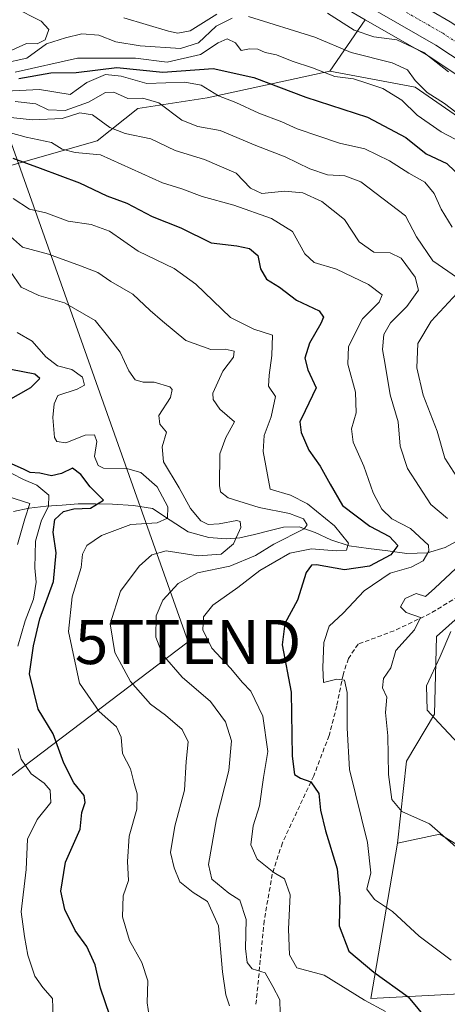
# Model space of a CAD drawing. Units: metres. Extents: x 583599 to 587040, y 4726624 to 4728979.
# Drawn here: x 586752 to 586848, y 4728542 to 4728764 of the extents above; entities that cross this region are included whole.
import ezdxf
from ezdxf.enums import TextEntityAlignment as Align

# ---------------------------------------------------------------- set-up
doc = ezdxf.new("R2010")
doc.units = ezdxf.units.M
doc.header["$MEASUREMENT"] = 0
doc.linetypes.add('TRAZO_Y_PUNTO', pattern=[1, 0.5, -0.25, 0, -0.25])
doc.linetypes.add('TRAZOSX2', pattern=[1.5, 1, -0.5])
doc.layers.get('0').update_dxf_attribs({"lineweight": 5})
for name, color, linetype, lineweight in [('Carretera de calzada única', 19, 'Continuous', 13), ('Carretera de calzada única Cxs', 19, 'Continuous', 13), ('Carretera de calzada única eje', 19, 'TRAZO_Y_PUNTO', 0), ('Corriente natural lineal', 142, 'Continuous', 13), ('Curva de nivel maestra', 36, 'Continuous', 30), ('Curva de nivel normal', 36, 'Continuous', 0), ('Matorral CxS', 135, 'Continuous', 0), ('Núcleo urbano CxS', 19, 'Continuous', 0), ('Pastizal CxS', 92, 'Continuous', 0), ('Senda', 19, 'TRAZOSX2', 0), ('Tendido', 6, 'Continuous', 0), ('Torre de tendido puntual', 7, 'Continuous', 0)]:
    doc.layers.add(name, color=color, linetype=linetype, lineweight=lineweight)

# ---------------------------------------------------------------- blocks, each defined once
blk = doc.blocks.new('*U157')
at = {"layer": 'Matorral CxS', "color": 135, "linetype": 'Continuous', "lineweight": 0}
for points in [[(586869.47, 4728566.07, 461.75), (586846.52, 4728580.15, 459.74), (586836.98, 4728578.11, 457.69), (586838.95, 4728596.71, 462.34), (586845.31, 4728607.31, 464.7), (586845.76, 4728624.87, 465.27), (586867.33, 4728644.13, 470.28)], [(586856.61, 4728738.27, 483.42), (586840.94, 4728749.13, 483.28), (586821.65, 4728752.75, 478.91), (586829.66, 4728764.33, 490.19), (586844, 4728756.11, 489.13), (586853.82, 4728749.6, 488.71)]]:
    blk.add_polyline3d(points, dxfattribs=at)
blk = doc.blocks.new('*U160')
at = {"layer": 'Pastizal CxS', "color": 92, "linetype": 'Continuous', "lineweight": 0}
for points in [[(586997.83, 4728515.36, 482.93), (586986.94, 4728518.8, 480.93), (586974.39, 4728523.01, 477.53), (586969.62, 4728522.42, 475.04), (586967.53, 4728525.8, 475.76), (586964.36, 4728533.51, 477.02), (586960.61, 4728545.94, 477.9), (586948.95, 4728588.12, 481.43), (586945.62, 4728600.87, 482.46), (586949.47, 4728600.66, 483.68), (586965.36, 4728600.32, 487.21), (586976.6, 4728610.69, 490.94), (586989.36, 4728621.67, 494.85), (586976.05, 4728645.88, 498.49), (586995.4, 4728673.71, 506.7), (586982.18, 4728688.27, 511.38), (587002.16, 4728707.06, 520.63), (587014.07, 4728713.96, 525.98), (587016.52, 4728519.17, 487.26), (587016.51, 4728519.17, 487.26), (587009.98, 4728516.26, 485.93), (586997.83, 4728515.36, 482.93)], [(586938.38, 4728512.18, 474.25), (586921.17, 4728515.04, 470.72), (586907.28, 4728534.82, 465.15), (586900.28, 4728537.93, 463.09), (586889.39, 4728537.93, 459.85), (586885.51, 4728548.82, 462.22), (586884.49, 4728548.91, 462.09), (586881.82, 4728549.13, 461.69), (586876.17, 4728549.6, 460.63), (586869.8, 4728546.41, 458.61), (586867.94, 4728545.48, 458.01), (586866.84, 4728544.93, 457.67), (586830.93, 4728543.02, 444.55), (586836.98, 4728578.11, 457.69), (586846.52, 4728580.15, 459.74), (586869.47, 4728566.07, 461.75), (586882.28, 4728579.54, 466.3), (586895.73, 4728588.54, 470.95), (586914.5, 4728602.55, 476.15), (586929.64, 4728601.73, 479.42), (586930.46, 4728601.69, 479.67), (586932.84, 4728601.56, 480.31), (586937.15, 4728584.96, 479.19), (586951.93, 4728531.62, 475.49), (586951.95, 4728531.54, 475.5), (586954.2, 4728524.22, 475.79), (586954.25, 4728524.07, 475.79), (586954.31, 4728523.93, 475.79), (586956.25, 4728519.34, 475.54), (586956.42, 4728518.99, 475.51), (586957.13, 4728517.79, 475.32), (586952.31, 4728514.35, 476.97), (586938.38, 4728512.18, 474.25)]]:
    blk.add_polyline3d(points, close=True, dxfattribs=at)
blk = doc.blocks.new('*U173')
at = {"layer": 'Núcleo urbano CxS', "color": 19, "linetype": 'Continuous', "lineweight": 0}
blk.add_polyline3d([(586951.9289, 4728531.6193, 475.4932), (586937.1529, 4728584.9621, 479.1935), (586932.8359, 4728601.5623, 480.3143), (586931.9909, 4728604.8123, 480.4607), (586929.7029, 4728611.7539, 480.8527), (586924.8863, 4728624.3405, 481.2563), (586917.7763, 4728641.1921, 482.4793), (586904.7367, 4728668.0995, 484.887), (586896.1161, 4728686.1517, 485.7923), (586885.8203, 4728708.3097, 486.7946), (586880.6989, 4728718.0589, 487.1176), (586875.6801, 4728726.5585, 487.3083), (586872.3439, 4728731.6841, 488.1795), (586868.8245, 4728736.3321, 488.1977), (586863.9235, 4728741.5491, 488.8019), (586859.6499, 4728745.2203, 488.7206), (586853.8191, 4728749.5983, 488.7111), (586844.0037, 4728756.1057, 489.1304), (586829.6597, 4728764.3263, 490.1851), (586827.7945, 4728765.3953, 490.9491)], dxfattribs=at)
blk = doc.blocks.new('*U202')
at = {"layer": 'Curva de nivel normal', "color": 36, "linetype": 'Continuous', "lineweight": 0}
blk.add_polyline3d([(586780.83, 4728539.01, 430), (586780.35, 4728542.04, 430), (586780.47, 4728547.04, 430), (586779.13, 4728551.14, 430), (586776.39, 4728556.12, 430), (586774.8, 4728561.45, 430), (586774.94, 4728566.26, 430), (586776.16, 4728569.72, 430), (586775.91, 4728573.99, 430), (586776.32, 4728579.71, 430), (586778.05, 4728585.87, 430), (586778.12, 4728589.3, 430), (586777.4, 4728591.63, 430), (586776.62, 4728594.97, 430), (586774.77, 4728598.46, 430), (586774.46, 4728602.14, 430), (586773.42, 4728604.44, 430), (586769.54, 4728607.9, 430), (586765.09, 4728614.36, 430), (586762.61, 4728626.04, 430), (586763.41, 4728633.82, 430), (586765.47, 4728640.5, 430), (586765.75, 4728643.53, 430), (586766.69, 4728645.5, 430), (586770.03, 4728647.72, 430), (586776.66, 4728650.2, 430), (586782.64, 4728650.63, 430), (586784.94, 4728651.68, 430), (586785, 4728654.24, 430), (586782.63, 4728658.7, 430), (586778.95, 4728661.98, 430), (586775.95, 4728662.78, 430), (586770.47, 4728662.94, 430), (586769.3, 4728663.56, 430), (586768.47, 4728665.63, 430), (586768.98, 4728669.02, 430), (586768.42, 4728670.48, 430), (586766.32, 4728670.44, 430), (586761.98, 4728668.7, 430), (586759.96, 4728668.97, 430), (586759.4, 4728669.86, 430), (586759.06, 4728674.42, 430), (586759.36, 4728677.47, 430), (586760.16, 4728679.42, 430), (586764.55, 4728680.8, 430), (586766.22, 4728681.74, 430), (586765.74, 4728683.51, 430), (586763.34, 4728685.26, 430), (586760.09, 4728686.12, 430), (586757.42, 4728688.12, 430), (586754.37, 4728691.69, 430), (586750.94, 4728693.65, 430)], dxfattribs=at)
blk = doc.blocks.new('*U204')
at = {"layer": 'Curva de nivel normal', "color": 36, "linetype": 'Continuous', "lineweight": 0}
for points in [[(586851.43, 4728742.5, 485), (586847.55, 4728745.45, 485), (586843.67, 4728747.91, 485), (586840.91, 4728750.65, 485), (586839.21, 4728753.07, 485), (586835.77, 4728754.66, 485), (586826.47, 4728756.97, 485), (586818.24, 4728760.41, 485), (586803.24, 4728765.1, 485)], [(586799.58, 4728764.75, 485), (586795.92, 4728762.89, 485), (586791.94, 4728759.16, 485), (586787.88, 4728757.89, 485), (586778.77, 4728758.44, 485), (586773.26, 4728759.41, 485), (586769.42, 4728760.91, 485), (586765.58, 4728761.15, 485), (586761.91, 4728760.25, 485), (586757.58, 4728758.9, 485), (586753.14, 4728755.67, 485), (586747.63, 4728754.45, 485)], [(586749.73, 4728757.48, 485), (586753.1, 4728758.99, 485), (586755.46, 4728758.94, 485), (586757.3, 4728759.86, 485), (586758.15, 4728762.18, 485), (586756.42, 4728764.06, 485), (586750.12, 4728767.25, 485)]]:
    blk.add_polyline3d(points, dxfattribs=at)
blk = doc.blocks.new('*U205')
at = {"layer": 'Curva de nivel normal', "color": 36, "linetype": 'Continuous', "lineweight": 0}
blk.add_polyline3d([(586849.07, 4728551.71, 455), (586841.87, 4728557.09, 455), (586835.79, 4728562.71, 455), (586831.74, 4728565.42, 455), (586830, 4728567.73, 455), (586830.88, 4728571.43, 455), (586830.18, 4728578.33, 455), (586826.12, 4728594.78, 455), (586825.55, 4728604.18, 455), (586825.57, 4728612.22, 455), (586825, 4728615.02, 455), (586823.22, 4728615.24, 455), (586820.25, 4728614.47, 455), (586820.08, 4728617.91, 455), (586820.29, 4728623.56, 455), (586821.52, 4728627.26, 455), (586824.63, 4728630.16, 455), (586829.39, 4728635.21, 455), (586835.26, 4728639.22, 455), (586840.06, 4728640.6, 455), (586842.78, 4728642, 455), (586844.04, 4728644.19, 455), (586843.94, 4728645.52, 455), (586839.88, 4728649.3, 455), (586835.69, 4728651.53, 455), (586833.42, 4728653.7, 455), (586831.47, 4728657.36, 455), (586829.3, 4728663.38, 455), (586826.9, 4728668.83, 455), (586826.53, 4728671.83, 455), (586827.63, 4728675.5, 455), (586827.48, 4728680.17, 455), (586825.74, 4728686.5, 455), (586825.89, 4728690.5, 455), (586829.03, 4728696.73, 455), (586832.78, 4728700.51, 455), (586833.44, 4728702.15, 455), (586830.38, 4728704.53, 455), (586823.14, 4728707.96, 455), (586818.12, 4728709.5, 455), (586816.03, 4728711.4, 455), (586813.21, 4728716.51, 455), (586808.45, 4728719.44, 455), (586799.94, 4728722.42, 455), (586792.82, 4728724.4, 455), (586788.21, 4728726.14, 455), (586783.79, 4728727.52, 455), (586769.82, 4728733.85, 455), (586764.05, 4728734.32, 455), (586761.14, 4728735.14, 455), (586758.72, 4728736.6, 455), (586752.98, 4728737.79, 455), (586744.46, 4728740.13, 455)], dxfattribs=at)
blk = doc.blocks.new('*U206')
at = {"layer": 'Curva de nivel normal', "color": 36, "linetype": 'Continuous', "lineweight": 0}
blk.add_polyline3d([(586834.26, 4728540.05, 445), (586829.49, 4728542.66, 445), (586820.34, 4728548.3, 445), (586814.19, 4728549.92, 445), (586812.5, 4728552.86, 445), (586812.31, 4728558.72, 445), (586812.66, 4728566.43, 445), (586811.41, 4728570.1, 445), (586808.99, 4728571.52, 445), (586805.22, 4728574.5, 445), (586803.78, 4728577.8, 445), (586804.35, 4728582.04, 445), (586805.72, 4728586.58, 445), (586806.63, 4728593, 445), (586807.62, 4728598.91, 445), (586806.52, 4728606.9, 445), (586803.8, 4728612.49, 445), (586801.87, 4728614.5, 445), (586799.17, 4728617.73, 445), (586794.94, 4728622.26, 445), (586792.96, 4728626.42, 445), (586793.06, 4728629.35, 445), (586795.22, 4728631.95, 445), (586800.86, 4728635.99, 445), (586805.82, 4728639.78, 445), (586812.64, 4728643.74, 445), (586817.54, 4728644.73, 445), (586823.08, 4728644.23, 445), (586825.4, 4728644.44, 445), (586825.84, 4728645.97, 445), (586822.72, 4728649.91, 445), (586816.6, 4728654.88, 445), (586812.77, 4728656.85, 445), (586808.16, 4728658.19, 445), (586806.56, 4728666.74, 445), (586806.79, 4728670.36, 445), (586808.42, 4728674.55, 445), (586809.34, 4728679.17, 445), (586807.78, 4728681.5, 445), (586807.92, 4728683.96, 445), (586808.5, 4728688.44, 445), (586808.7, 4728693.06, 445), (586804.46, 4728694.36, 445), (586799.2, 4728697.04, 445), (586791.36, 4728704.59, 445), (586786.44, 4728708.14, 445), (586778.32, 4728712.02, 445), (586771.82, 4728716.52, 445), (586767.69, 4728718.05, 445), (586762.48, 4728718.84, 445), (586757.42, 4728720.72, 445), (586753.75, 4728721.5, 445), (586750.09, 4728723.93, 445)], dxfattribs=at)
blk = doc.blocks.new('*U210')
at = {"layer": 'Curva de nivel normal', "color": 36, "linetype": 'Continuous', "lineweight": 0}
for points in [[(586750.5, 4728745.91, 465), (586755.21, 4728745.33, 465), (586757.99, 4728744.02, 465), (586761.79, 4728743.85, 465), (586767.12, 4728745.76, 465), (586770.94, 4728747.95, 465), (586772.8, 4728747.99, 465), (586776.01, 4728746.59, 465), (586779.4, 4728746.61, 465), (586783.03, 4728745.6, 465), (586788.2, 4728741.67, 465), (586791.79, 4728740.24, 465), (586796.83, 4728739.3, 465), (586804.91, 4728735.94, 465), (586811.57, 4728733.39, 465), (586817.09, 4728730.62, 465), (586821.14, 4728729.3, 465), (586825.04, 4728729.07, 465), (586828.66, 4728727.68, 465), (586838.74, 4728720.04, 465), (586841.26, 4728715.3, 465), (586844.94, 4728709.88, 465), (586850.5, 4728706.03, 465)], [(586850.41, 4728702.55, 465), (586844.59, 4728696.17, 465), (586841.57, 4728691.17, 465), (586841.3, 4728685.62, 465), (586842.73, 4728679.49, 465), (586845.88, 4728671.33, 465), (586847.64, 4728665.23, 465), (586851.05, 4728659.94, 465)], [(586848.97, 4728626.03, 465), (586846.62, 4728620.33, 465), (586843.52, 4728613.7, 465), (586843.64, 4728608.26, 465), (586846.32, 4728605.37, 465), (586850.72, 4728600.59, 465)]]:
    blk.add_polyline3d(points, dxfattribs=at)
blk = doc.blocks.new('*U213')
at = {"layer": 'Curva de nivel normal', "color": 36, "linetype": 'Continuous', "lineweight": 0}
blk.add_polyline3d([(586810.44, 4728539.72, 440), (586810.36, 4728542.74, 440), (586808.79, 4728545.72, 440), (586807, 4728548.84, 440), (586804.06, 4728549.74, 440), (586802.96, 4728551.16, 440), (586802.62, 4728554.34, 440), (586802.72, 4728560.91, 440), (586801.28, 4728565.22, 440), (586798.79, 4728566.81, 440), (586795.01, 4728570.02, 440), (586794.25, 4728573.32, 440), (586796, 4728583.63, 440), (586798.83, 4728594.57, 440), (586799.44, 4728601.32, 440), (586798.09, 4728605.61, 440), (586794.65, 4728610.17, 440), (586788.25, 4728615.68, 440), (586783.82, 4728620.84, 440), (586782.35, 4728624.71, 440), (586782.36, 4728629.59, 440), (586783.91, 4728633.08, 440), (586787.38, 4728636.89, 440), (586791.76, 4728639.29, 440), (586799.04, 4728640.8, 440), (586804.84, 4728643.22, 440), (586809.02, 4728645.8, 440), (586815.81, 4728649.2, 440), (586816.53, 4728650.13, 440), (586815.66, 4728651.48, 440), (586812.55, 4728652.67, 440), (586805.65, 4728654.05, 440), (586798.7, 4728656.28, 440), (586796.97, 4728657.64, 440), (586796.74, 4728659.02, 440), (586796.79, 4728666.17, 440), (586798.12, 4728669.87, 440), (586800.07, 4728673.41, 440), (586796.76, 4728676.3, 440), (586795.26, 4728678.51, 440), (586795.23, 4728679.92, 440), (586797.44, 4728684.88, 440), (586799.87, 4728688.06, 440), (586800, 4728689.4, 440), (586797.97, 4728689.84, 440), (586794.77, 4728689.8, 440), (586789.13, 4728691.83, 440), (586783.8, 4728696.24, 440), (586781.07, 4728698.59, 440), (586777.14, 4728702.3, 440), (586772.13, 4728705.14, 440), (586769.24, 4728707.21, 440), (586765.31, 4728708.68, 440), (586758.09, 4728711.32, 440), (586752.18, 4728712.96, 440), (586749.47, 4728715.37, 440)], dxfattribs=at)
blk = doc.blocks.new('*U214')
at = {"layer": 'Curva de nivel normal', "color": 36, "linetype": 'Continuous', "lineweight": 0}
blk.add_polyline3d([(586750.52, 4728752.55, 480), (586764.6, 4728755.7, 480), (586777.7, 4728755.68, 480), (586784.84, 4728754.76, 480), (586792.42, 4728756.55, 480), (586796.38, 4728759.14, 480), (586798.42, 4728760.09, 480), (586800.29, 4728759.18, 480), (586801.64, 4728757.4, 480), (586803.47, 4728757.77, 480), (586805.36, 4728757.71, 480), (586807.02, 4728756.98, 480), (586809.6, 4728756.42, 480), (586813.13, 4728755.02, 480), (586817.76, 4728753.46, 480), (586822.8, 4728751.5, 480), (586827.01, 4728751.04, 480), (586830.02, 4728750, 480), (586833.66, 4728748.79, 480), (586837.9, 4728746.2, 480), (586841.41, 4728742.78, 480), (586846.83, 4728739, 480), (586853.12, 4728735.71, 480)], dxfattribs=at)
blk = doc.blocks.new('*U218')
at = {"layer": 'Curva de nivel normal', "color": 36, "linetype": 'Continuous', "lineweight": 0}
blk.add_polyline3d([(586849.31, 4728717.49, 470), (586846.8, 4728721.56, 470), (586845.2, 4728725.11, 470), (586843.11, 4728727.66, 470), (586839.47, 4728729.64, 470), (586835.16, 4728732.46, 470), (586829.55, 4728735.19, 470), (586823.82, 4728736.43, 470), (586819.16, 4728738.06, 470), (586814.24, 4728739.67, 470), (586810.83, 4728741.3, 470), (586805.57, 4728743.25, 470), (586800.4, 4728745.68, 470), (586796.49, 4728747.19, 470), (586792.58, 4728749.61, 470), (586788.89, 4728750.26, 470), (586780.28, 4728749.98, 470), (586774.47, 4728751.64, 470), (586770.9, 4728751.98, 470), (586766.7, 4728750.2, 470), (586762.94, 4728747.5, 470), (586756.01, 4728748.58, 470), (586748.38, 4728748.22, 470)], dxfattribs=at)
blk = doc.blocks.new('*U220')
at = {"layer": 'Curva de nivel normal', "color": 36, "linetype": 'Continuous', "lineweight": 0}
blk.add_polyline3d([(586749.36, 4728707.48, 435), (586751.9, 4728703.9, 435), (586755.89, 4728701.99, 435), (586761.65, 4728700.34, 435), (586768.63, 4728696.33, 435), (586771.4, 4728692.9, 435), (586774.28, 4728689.22, 435), (586776.22, 4728684.94, 435), (586777.61, 4728682.94, 435), (586779.47, 4728682.44, 435), (586781.94, 4728682.43, 435), (586785.48, 4728681.36, 435), (586786.03, 4728680.77, 435), (586785.62, 4728678.96, 435), (586783.01, 4728674.9, 435), (586783.22, 4728672.9, 435), (586784.76, 4728671.07, 435), (586783.74, 4728667.78, 435), (586784.03, 4728664.4, 435), (586787.58, 4728658.52, 435), (586790.15, 4728653.8, 435), (586792.47, 4728651.07, 435), (586794.15, 4728650.18, 435), (586796.63, 4728650.35, 435), (586800.65, 4728651.12, 435), (586801.38, 4728650.93, 435), (586801.54, 4728649.52, 435), (586799.85, 4728645.86, 435), (586797.08, 4728643.49, 435), (586791.92, 4728643.11, 435), (586784.68, 4728644.23, 435), (586781.43, 4728643.38, 435), (586778.58, 4728640.82, 435), (586774.31, 4728635.14, 435), (586772.01, 4728627.78, 435), (586773.03, 4728621.3, 435), (586776.6, 4728614.68, 435), (586781.08, 4728609.61, 435), (586784.5, 4728607.06, 435), (586788.25, 4728603.82, 435), (586789.66, 4728601.06, 435), (586789.2, 4728596.64, 435), (586788.83, 4728590.17, 435), (586786.6, 4728582.02, 435), (586785.66, 4728576.01, 435), (586786.49, 4728572.54, 435), (586787.72, 4728569.41, 435), (586790.72, 4728566.97, 435), (586794, 4728564.94, 435), (586796.49, 4728559.44, 435), (586797.35, 4728549.06, 435), (586798.17, 4728543.82, 435), (586798.98, 4728541.35, 435)], dxfattribs=at)
blk = doc.blocks.new('*U223')
at = {"layer": 'Curva de nivel normal', "color": 36, "linetype": 'Continuous', "lineweight": 0}
for points in [[(586848.46, 4728752.62, 490), (586842.87, 4728756.98, 490), (586836.76, 4728759.85, 490), (586831.63, 4728760.48, 490), (586827.14, 4728762.02, 490), (586821.14, 4728765.83, 490)], [(586796.14, 4728765.6, 490), (586790.05, 4728761.89, 490), (586787.28, 4728761.31, 490), (586785.16, 4728761.8, 490), (586775.09, 4728764.79, 490)]]:
    blk.add_polyline3d(points, dxfattribs=at)
blk = doc.blocks.new('*U227')
at = {"layer": 'Curva de nivel normal', "color": 36, "linetype": 'Continuous', "lineweight": 0}
for points in [[(586852.53, 4728575.22, 460), (586844.15, 4728582.5, 460), (586837.96, 4728585.31, 460), (586835.68, 4728588.03, 460), (586834.9, 4728593.66, 460), (586834.77, 4728602.42, 460), (586834.21, 4728607.72, 460), (586834.51, 4728611.17, 460), (586833.53, 4728613.3, 460), (586833.76, 4728615.37, 460), (586835.43, 4728617.8, 460), (586836.53, 4728621.71, 460), (586840.76, 4728626.38, 460), (586842.11, 4728629.17, 460), (586838.91, 4728630.34, 460), (586837.6, 4728631.62, 460), (586838.7, 4728633.45, 460), (586841.15, 4728634.63, 460), (586843.3, 4728633.95, 460), (586845.42, 4728635.78, 460), (586850.12, 4728640.26, 460)], [(586848.28, 4728651.61, 460), (586844.45, 4728654.76, 460), (586839.17, 4728662.87, 460), (586837.58, 4728667.94, 460), (586837.13, 4728673.43, 460), (586835.32, 4728679.56, 460), (586834.15, 4728686.43, 460), (586833.53, 4728689.83, 460), (586833.83, 4728693.17, 460), (586835.38, 4728695.83, 460), (586839.03, 4728699.5, 460), (586841.66, 4728703.18, 460), (586840.97, 4728706.19, 460), (586837.79, 4728710.48, 460), (586835.32, 4728711.66, 460), (586831.63, 4728711.78, 460), (586828.25, 4728714.14, 460), (586824.94, 4728719.2, 460), (586819.87, 4728723.23, 460), (586815.51, 4728725.2, 460), (586811.37, 4728725.59, 460), (586806.25, 4728725.06, 460), (586803.68, 4728726.29, 460), (586800.45, 4728729.68, 460), (586793.34, 4728732.75, 460), (586786.67, 4728734.77, 460), (586781.15, 4728737.46, 460), (586775.39, 4728738.68, 460), (586771.94, 4728740.04, 460), (586767.99, 4728742.88, 460), (586765.15, 4728743.29, 460), (586761.14, 4728742.05, 460), (586754.47, 4728741.71, 460), (586737.5, 4728743.53, 460)]]:
    blk.add_polyline3d(points, dxfattribs=at)
blk = doc.blocks.new('*U233')
at = {"layer": 'Curva de nivel maestra', "color": 36, "linetype": 'Continuous', "lineweight": 30}
blk.add_polyline3d([(586749.96, 4728733.07, 450), (586756.2, 4728730.82, 450), (586765.05, 4728727.52, 450), (586771.22, 4728724.57, 450), (586775.79, 4728722.92, 450), (586781.48, 4728719.84, 450), (586787.97, 4728717.33, 450), (586794.86, 4728713.89, 450), (586800.66, 4728713.22, 450), (586803.49, 4728712.6, 450), (586805.34, 4728711.08, 450), (586805.96, 4728708.04, 450), (586807.31, 4728705.68, 450), (586810.25, 4728703.91, 450), (586814.08, 4728700.94, 450), (586819.26, 4728698.55, 450), (586820.22, 4728697.09, 450), (586819.63, 4728695.66, 450), (586817.05, 4728691.22, 450), (586815.99, 4728687.8, 450), (586816.68, 4728685.17, 450), (586818.55, 4728681.1, 450), (586816.09, 4728675.89, 450), (586814.88, 4728673.43, 450), (586815.17, 4728671.04, 450), (586816.88, 4728667, 450), (586819.44, 4728663.38, 450), (586821.74, 4728659.34, 450), (586824.5, 4728654.5, 450), (586830.67, 4728649.87, 450), (586835.14, 4728647.48, 450), (586837.02, 4728645.5, 450), (586835.43, 4728643.33, 450), (586830.6, 4728640.83, 450), (586824.98, 4728639.98, 450), (586818.64, 4728641.08, 450), (586817.47, 4728641.05, 450), (586816.32, 4728639.37, 450), (586814.32, 4728633.1, 450), (586811.44, 4728627.8, 450), (586810.9, 4728623.01, 450), (586812.94, 4728612.3, 450), (586813.11, 4728597.8, 450), (586813.63, 4728593.65, 450), (586815.04, 4728592.87, 450), (586817.36, 4728592, 450), (586819.13, 4728589.41, 450), (586819.57, 4728585.62, 450), (586820.67, 4728580.94, 450), (586823.34, 4728572.37, 450), (586823.91, 4728565.85, 450), (586823.74, 4728559.46, 450), (586825.91, 4728553.73, 450), (586831.59, 4728548.98, 450), (586839.34, 4728543.36, 450), (586845.89, 4728535.5, 450)], dxfattribs=at)
blk = doc.blocks.new('*U234')
at = {"layer": 'Curva de nivel maestra', "color": 36, "linetype": 'Continuous', "lineweight": 30}
for points in [[(586771.95, 4728539.14, 425), (586769.81, 4728545.33, 425), (586768.61, 4728550.63, 425), (586766.73, 4728554.75, 425), (586764.07, 4728558.43, 425), (586761.72, 4728563.11, 425), (586760.84, 4728567.26, 425), (586761.9, 4728573.82, 425), (586765.24, 4728581.31, 425), (586765.61, 4728585.11, 425), (586766.37, 4728587.31, 425), (586766.13, 4728588.96, 425), (586763.78, 4728591.8, 425), (586761.52, 4728596.23, 425), (586759.08, 4728602.84, 425), (586755.75, 4728608.46, 425), (586753.78, 4728616.47, 425), (586754.68, 4728622.79, 425), (586756.12, 4728628.86, 425), (586759.22, 4728637.34, 425), (586759.78, 4728643.8, 425), (586759.08, 4728648.49, 425), (586759.49, 4728651.38, 425), (586761.42, 4728653.18, 425), (586763.8, 4728653.74, 425), (586767.56, 4728653.88, 425), (586770.46, 4728655.71, 425), (586767.45, 4728658.72, 425), (586765.38, 4728661.51, 425), (586763.48, 4728662.98, 425), (586760.96, 4728661.78, 425), (586758.76, 4728661.23, 425), (586756.1, 4728661.8, 425), (586753.94, 4728661.96, 425), (586752.39, 4728662.75, 425), (586749.84, 4728663.88, 425)], [(586748.47, 4728678.02, 425), (586754.04, 4728681.2, 425), (586756.07, 4728683.26, 425), (586755, 4728684.23, 425), (586749.53, 4728685.26, 425)]]:
    blk.add_polyline3d(points, dxfattribs=at)
blk = doc.blocks.new('*U237')
at = {"layer": 'Curva de nivel maestra', "color": 36, "linetype": 'Continuous', "lineweight": 30}
blk.add_polyline3d([(586751.36, 4728751.05, 475), (586758.57, 4728752.34, 475), (586764.3, 4728752.46, 475), (586773.47, 4728753.56, 475), (586783.9, 4728752.54, 475), (586795.25, 4728753.31, 475), (586804.44, 4728751.34, 475), (586816.19, 4728746.83, 475), (586830.16, 4728742.34, 475), (586838.82, 4728737.74, 475), (586843.39, 4728734.02, 475), (586848.12, 4728731.88, 475), (586851.82, 4728728.29, 475)], dxfattribs=at)
blk = doc.blocks.new('5TTEND')
blk.add_text('5TTEND', height=10).set_placement((0, 0), align=Align.MIDDLE_CENTER)

msp = doc.modelspace()

# ---------------------------------------------------------------- linework, layer by layer
at = {"layer": 'Carretera de calzada única', "color": 19, "linetype": 'Continuous', "lineweight": 13}
for points in [[(586890.53, 4728719.12), (586888.73, 4728722.55), (586883.51, 4728731.41), (586879.87, 4728736.98), (586875.87, 4728742.29), (586870.28, 4728748.21), (586865.42, 4728752.4), (586859.12, 4728757.11), (586848.85, 4728763.93), (586832.42, 4728773.34), (586813.57, 4728784.48), (586790.1, 4728797.18), (586775.85, 4728806.07), (586766.69, 4728812.6), (586763.89, 4728815.51), (586749.37, 4728835.3), (586733.56, 4728862.11)], [(586742.86, 4728834.14), (586744.16, 4728831.92), (586759.51, 4728810.42), (586762.85, 4728806.71), (586767.85, 4728802.52), (586772, 4728799.75), (586787.17, 4728791.72), (586810.51, 4728779.08), (586829.3, 4728767.99), (586845.58, 4728758.66), (586855.55, 4728752.05), (586861.53, 4728747.56), (586866, 4728743.72), (586871.12, 4728738.27), (586874.8, 4728733.41), (586878.23, 4728728.14), (586883.32, 4728719.52), (586888.51, 4728709.64), (586898.83, 4728687.43), (586907.44, 4728669.4), (586911.53, 4728660.95)]]:
    msp.add_lwpolyline(points, dxfattribs=at)
at = {"layer": 'Carretera de calzada única Cxs', "color": 19, "linetype": 'Continuous', "lineweight": 13}
for points in [[(586848.9, 4728756.46, 490.95), (586845.58, 4728758.66, 491.14), (586841.51, 4728760.99, 490.88), (586837.44, 4728763.33, 491.71), (586833.37, 4728765.66, 492.13)], [(586844.74, 4728766.28, 492.16), (586848.85, 4728763.93, 492.06)]]:
    msp.add_polyline3d(points, dxfattribs=at)
at = {"layer": 'Carretera de calzada única eje', "color": 19, "linetype": 'TRAZO_Y_PUNTO', "lineweight": 0}
msp.add_lwpolyline([(586839.01, 4728766), (586847.21, 4728761.3), (586852.35, 4728757.89), (586857.33, 4728754.58), (586860.32, 4728752.34), (586863.48, 4728749.98), (586865.71, 4728748.06), (586868.14, 4728745.96), (586870.71, 4728743.24), (586873.5, 4728740.27), (586875.5, 4728737.63), (586877.33, 4728735.18), (586880.87, 4728729.76), (586883.41, 4728725.47), (586886.03, 4728721.04)], dxfattribs=at)
at = {"layer": 'Corriente natural lineal', "color": 142, "linetype": 'Continuous', "lineweight": 13}
msp.add_polyline3d([(586850.87, 4728646.75, 458.08), (586847.71, 4728645, 456.93), (586843.76, 4728643.79, 454.13), (586839.08, 4728643.67, 450.9), (586834.73, 4728644.24, 448.98), (586830.38, 4728644.8, 447.17), (586826.03, 4728645.37, 445.41), (586821.89, 4728646.72, 443.52), (586818.36, 4728648.43, 440.8), (586814.72, 4728649.69, 439.61), (586811.16, 4728649.6, 438.38), (586807.88, 4728648.79, 436.8), (586804.6, 4728647.98, 435.92), (586801.32, 4728647.17, 435.15), (586798.25, 4728646.96, 434.24), (586794.29, 4728647.26, 433.44), (586789.61, 4728648.58, 432.1), (586785.59, 4728651.21, 430.43), (586781.57, 4728653.84, 427.22), (586777.28, 4728654.53, 427.55), (586772.49, 4728654.84, 425.73), (586768.64, 4728654.86, 424.66), (586764.79, 4728654.87, 423.94), (586761.17, 4728654.62, 423.17), (586757.54, 4728654.37, 418.68), (586753.69, 4728653.88, 415.29), (586750.12, 4728653.15, 413.57)], dxfattribs=at)
at = {"layer": 'Curva de nivel normal', "color": 36, "linetype": 'Continuous', "lineweight": 0}
for points in [[(586749.74, 4728661.76, 420), (586752.38, 4728660.41, 420), (586755.43, 4728659.13, 420), (586758.13, 4728656.82, 420), (586758.07, 4728654.27, 420), (586756.49, 4728651.2, 420), (586755.11, 4728646.41, 420), (586754.96, 4728640.38, 420), (586755.28, 4728637.14, 420), (586754.66, 4728633.34, 420), (586752.79, 4728628.44, 420), (586751.15, 4728622.69, 420)], [(586751.03, 4728645.66, 415), (586752.69, 4728651.5, 415), (586753.86, 4728654.99, 415), (586748.86, 4728656.54, 415)], [(586751.16, 4728599.56, 420), (586751.86, 4728597.14, 420), (586754.14, 4728593.85, 420), (586757.09, 4728591.7, 420), (586758.46, 4728590.15, 420), (586758.59, 4728587.32, 420), (586755.49, 4728583.49, 420), (586753.32, 4728579.08, 420), (586752.99, 4728572.2, 420), (586751.88, 4728562.65, 420), (586752.65, 4728557.04, 420), (586753.38, 4728552.81, 420), (586754.93, 4728548.1, 420), (586756.77, 4728545.48, 420), (586758.95, 4728543.04, 420), (586759.1, 4728538.8, 420)]]:
    msp.add_polyline3d(points, dxfattribs=at)
at = {"layer": 'Matorral CxS', "color": 135, "linetype": 'Continuous', "lineweight": 0}
for points in [[(586750.07, 4728818.48, 491.91), (586757.07, 4728808.68, 493.79), (586757.21, 4728808.49, 493.85), (586757.28, 4728808.41, 493.88), (586760.62, 4728804.7, 494.1), (586760.92, 4728804.41, 494.14), (586765.92, 4728800.22, 494.77), (586766.18, 4728800.02, 494.84), (586770.33, 4728797.25, 495.49), (586770.5, 4728797.15, 495.49), (586770.6, 4728797.1, 495.49), (586785.75, 4728789.08, 496.9), (586809.03, 4728776.47, 492.69), (586827.79, 4728765.4, 490.95), (586829.66, 4728764.33, 490.19), (586821.65, 4728752.75, 478.91), (586812.27, 4728750.71, 475.18), (586793.92, 4728746.72, 468.17), (586778.25, 4728744.3, 462.1), (586769.07, 4728736.96, 455.69), (586747.09, 4728730.76, 446.48)], [(586750.07, 4728818.48, 491.91), (586757.07, 4728808.68, 493.79), (586757.21, 4728808.49, 493.85), (586757.28, 4728808.41, 493.88), (586760.62, 4728804.7, 494.1), (586760.92, 4728804.41, 494.14), (586765.92, 4728800.22, 494.77), (586766.18, 4728800.02, 494.84), (586770.33, 4728797.25, 495.49), (586770.5, 4728797.15, 495.49), (586770.6, 4728797.1, 495.49), (586785.75, 4728789.08, 496.9), (586809.03, 4728776.47, 492.69), (586827.79, 4728765.4, 490.95), (586829.66, 4728764.33, 490.19)], [(586829.66, 4728764.33, 490.19), (586821.65, 4728752.75, 478.91)], [(586829.66, 4728764.33, 490.19), (586821.65, 4728752.75, 478.91)], [(586829.66, 4728764.33, 490.19), (586844, 4728756.11, 489.13), (586853.82, 4728749.6, 488.71), (586859.65, 4728745.22, 488.72), (586863.92, 4728741.55, 488.8), (586868.82, 4728736.33, 488.2), (586872.34, 4728731.68, 488.18), (586875.68, 4728726.56, 487.31), (586880.7, 4728718.06, 487.12), (586885.82, 4728708.31, 486.79), (586896.12, 4728686.15, 485.79), (586904.74, 4728668.1, 484.89), (586917.78, 4728641.19, 482.48), (586924.89, 4728624.34, 481.26), (586929.7, 4728611.75, 480.85), (586931.99, 4728604.81, 480.46), (586932.84, 4728601.56, 480.31)], [(586821.65, 4728752.75, 478.91), (586812.27, 4728750.71, 475.18), (586793.92, 4728746.72, 468.17), (586778.25, 4728744.3, 462.1), (586769.07, 4728736.96, 455.69), (586747.09, 4728730.76, 446.48), (586712.23, 4728728.33, 425.55), (586668.08, 4728719.5, 411.08), (586655.8, 4728713.48, 409.49)], [(586821.65, 4728752.75, 478.91), (586812.27, 4728750.71, 475.18), (586793.92, 4728746.72, 468.17), (586778.25, 4728744.3, 462.1), (586769.07, 4728736.96, 455.69), (586747.09, 4728730.76, 446.48), (586712.23, 4728728.33, 425.55), (586668.08, 4728719.5, 411.08), (586655.8, 4728713.48, 409.49)], [(586747.09, 4728730.76, 446.48), (586769.07, 4728736.96, 455.69), (586778.25, 4728744.3, 462.1), (586793.92, 4728746.72, 468.17), (586812.27, 4728750.71, 475.18), (586821.65, 4728752.75, 478.91), (586840.94, 4728749.13, 483.28), (586856.61, 4728738.27, 483.42)], [(586821.65, 4728752.75, 478.91), (586840.94, 4728749.13, 483.28), (586856.61, 4728738.27, 483.42), (586866.26, 4728717.76, 477.62), (586865.05, 4728697.25, 475.89), (586859.02, 4728685.19, 471.93), (586863.84, 4728670.71, 466.73), (586872.28, 4728663.48, 469.49), (586884.34, 4728665.89, 474.62), (586892.78, 4728659.86, 478.8), (586890.37, 4728652.62, 475.58), (586867.33, 4728644.13, 470.28), (586845.76, 4728624.87, 465.27), (586845.31, 4728607.31, 464.7), (586838.95, 4728596.71, 462.34), (586836.98, 4728578.11, 457.69)], [(586821.65, 4728752.75, 478.91), (586840.94, 4728749.13, 483.28), (586856.61, 4728738.27, 483.42), (586866.26, 4728717.76, 477.62), (586865.05, 4728697.25, 475.89), (586859.02, 4728685.19, 471.93), (586863.84, 4728670.71, 466.73), (586872.28, 4728663.48, 469.49), (586884.34, 4728665.89, 474.62), (586892.78, 4728659.86, 478.8), (586890.37, 4728652.62, 475.58), (586867.33, 4728644.13, 470.28), (586845.76, 4728624.87, 465.27), (586845.31, 4728607.31, 464.7), (586838.95, 4728596.71, 462.34), (586836.98, 4728578.11, 457.69)], [(586867.33, 4728644.13, 470.28), (586845.76, 4728624.87, 465.27), (586845.31, 4728607.31, 464.7), (586838.95, 4728596.71, 462.34), (586836.98, 4728578.11, 457.69), (586830.93, 4728543.02, 444.55), (586866.84, 4728544.93, 457.67)], [(586932.84, 4728601.56, 480.31), (586930.46, 4728601.69, 479.67), (586929.64, 4728601.73, 479.42), (586914.5, 4728602.55, 476.15), (586895.73, 4728588.54, 470.95), (586882.28, 4728579.54, 466.3), (586869.47, 4728566.07, 461.75), (586846.52, 4728580.15, 459.74), (586836.98, 4728578.11, 457.69)], [(586836.98, 4728578.11, 457.69), (586830.93, 4728543.02, 444.55), (586866.84, 4728544.93, 457.67), (586867.94, 4728545.48, 458.01), (586869.8, 4728546.41, 458.61), (586876.17, 4728549.6, 460.63), (586881.82, 4728549.13, 461.69), (586884.49, 4728548.91, 462.09), (586885.51, 4728548.82, 462.22), (586889.39, 4728537.93, 459.85)]]:
    msp.add_polyline3d(points, dxfattribs=at)
at = {"layer": 'Núcleo urbano CxS', "color": 19, "linetype": 'Continuous', "lineweight": 0}
for points in [[(586750.07, 4728818.48, 491.91), (586757.07, 4728808.68, 493.79), (586757.21, 4728808.49, 493.85), (586757.28, 4728808.41, 493.88), (586760.62, 4728804.7, 494.1), (586760.92, 4728804.41, 494.14), (586765.92, 4728800.22, 494.77), (586766.18, 4728800.02, 494.84), (586770.33, 4728797.25, 495.49), (586770.5, 4728797.15, 495.49), (586770.6, 4728797.1, 495.49), (586785.75, 4728789.08, 496.9), (586809.03, 4728776.47, 492.69), (586827.79, 4728765.4, 490.95), (586829.66, 4728764.33, 490.19)], [(586829.66, 4728764.33, 490.19), (586844, 4728756.11, 489.13), (586853.82, 4728749.6, 488.71), (586859.65, 4728745.22, 488.72), (586863.92, 4728741.55, 488.8), (586868.82, 4728736.33, 488.2), (586872.34, 4728731.68, 488.18), (586875.68, 4728726.56, 487.31), (586880.7, 4728718.06, 487.12), (586885.82, 4728708.31, 486.79), (586896.12, 4728686.15, 485.79), (586904.74, 4728668.1, 484.89), (586917.78, 4728641.19, 482.48), (586924.89, 4728624.34, 481.26), (586929.7, 4728611.75, 480.85), (586931.99, 4728604.81, 480.46), (586932.84, 4728601.56, 480.31)]]:
    msp.add_polyline3d(points, dxfattribs=at)
at = {"layer": 'Pastizal CxS', "color": 92, "linetype": 'Continuous', "lineweight": 0}
for points in [[(586932.84, 4728601.56, 480.31), (586930.46, 4728601.69, 479.67), (586929.64, 4728601.73, 479.42), (586914.5, 4728602.55, 476.15), (586895.73, 4728588.54, 470.95), (586882.28, 4728579.54, 466.3), (586869.47, 4728566.07, 461.75), (586846.52, 4728580.15, 459.74), (586836.98, 4728578.11, 457.69)], [(586836.98, 4728578.11, 457.69), (586830.93, 4728543.02, 444.55), (586866.84, 4728544.93, 457.67), (586867.94, 4728545.48, 458.01), (586869.8, 4728546.41, 458.61), (586876.17, 4728549.6, 460.63), (586881.82, 4728549.13, 461.69), (586884.49, 4728548.91, 462.09), (586885.51, 4728548.82, 462.22), (586889.39, 4728537.93, 459.85)]]:
    msp.add_polyline3d(points, dxfattribs=at)
at = {"layer": 'Senda', "color": 19, "linetype": 'TRAZOSX2', "lineweight": 0}
msp.add_lwpolyline([(586850.7, 4728633.97), (586844.32, 4728630.06), (586836.18, 4728626.18), (586828.04, 4728623.16), (586825.84, 4728619.88), (586824.65, 4728616.25), (586823.21, 4728609.11), (586821.47, 4728602.48), (586818.01, 4728593.39), (586810.92, 4728578.19), (586808.64, 4728571.15), (586806.81, 4728560.61), (586804.94, 4728541.55)], dxfattribs=at)
at = {"layer": 'Tendido', "color": 6, "linetype": 'Continuous', "lineweight": 0}
msp.add_polyline3d([(586665.08, 4728974.84, 501.06), (586789.6, 4728623.65, 443.26), (586690.94, 4728548.84, 407.68)], dxfattribs=at)

# ---------------------------------------------------------------- block references
at = {"layer": 'Curva de nivel maestra', "color": 36, "linetype": 'Continuous', "lineweight": 30}
for name in ['*U237', '*U233', '*U234']:
    msp.add_blockref(name, (0, 0), dxfattribs=at)
at = {"layer": 'Curva de nivel normal', "color": 36, "linetype": 'Continuous', "lineweight": 0}
for name in ['*U204', '*U223', '*U218', '*U214', '*U227', '*U210', '*U205', '*U206', '*U213', '*U220', '*U202']:
    msp.add_blockref(name, (0, 0), dxfattribs=at)
at = {"layer": 'Matorral CxS', "color": 135, "linetype": 'Continuous', "lineweight": 0}
msp.add_blockref('*U157', (0, 0), dxfattribs=at)
at = {"layer": 'Núcleo urbano CxS', "color": 19, "linetype": 'Continuous', "lineweight": 0}
msp.add_blockref('*U173', (0, 0), dxfattribs=at)
at = {"layer": 'Pastizal CxS', "color": 92, "linetype": 'Continuous', "lineweight": 0}
msp.add_blockref('*U160', (0, 0), dxfattribs=at)
at = {"layer": 'Torre de tendido puntual', "linetype": 'Continuous', "lineweight": 0}
msp.add_blockref('5TTEND', (586789.6, 4728623.65, 443.26), dxfattribs=at)

doc.saveas('drawing.dxf')
